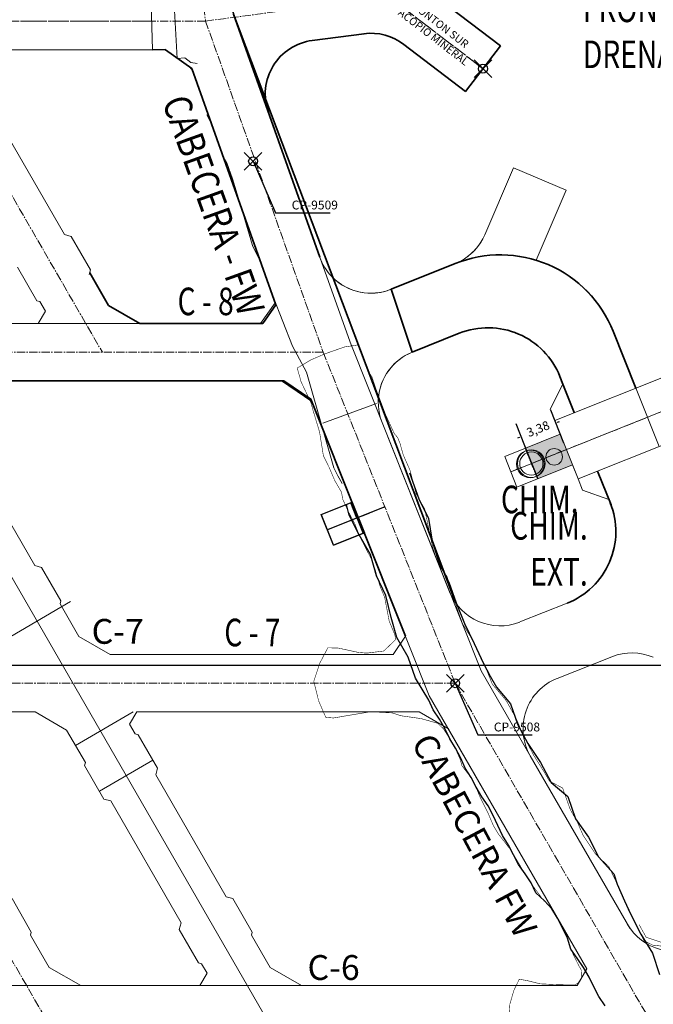
# Model space of a CAD drawing. Units: metres. Extents: x -200 to 1127, y -1885 to 607.
# Drawn here: x 118 to 175, y 69 to 159 of the extents above; entities that cross this region are included whole.
import ezdxf
from ezdxf.enums import TextEntityAlignment as Align

# ---------------------------------------------------------------- set-up
doc = ezdxf.new("R2010")
doc.units = ezdxf.units.M
doc.header["$PDMODE"] = 35
doc.header["$PDSIZE"] = 0.8
for name, pattern in [('CENTER', [2, 1.25, -0.25, 0.25, -0.25]), ('CENTER2', [1.125, 0.75, -0.125, 0.125, -0.125]), ('CONTINUA', [0])]:
    doc.linetypes.add(name, pattern=pattern)
doc.layers.get('Defpoints').update_dxf_attribs({"lineweight": 0})
for name, color, linetype, lineweight in [('A-PLANTAS', 6, 'Continuous', 0), ('COTAS', 7, 'Continuous', 0), ('DISEÑO', 3, 'Continuous', 0), ('MENSURA MAYO 2016 GARDILCIC', 224, 'Continuous', 5), ('NIV. INTERMEDIO', 97, 'Continuous', 0), ('NIV. PRODUCCIÓN', 97, 'Continuous', 0), ('PS_Barrio Cívico y Talleres', 98, 'Continuous', 0), ('PS_Nv. Produccion', 97, 'Continuous', 0), ('PS_Nv. Produccion_Ejes', 240, 'CENTER2', 0), ('PS_Nv. Producción_01', 98, 'Continuous', 0), ('PS_Nv. Producción_EXTENSIÓN NORTE', 97, 'Continuous', 0), ('PS_Nv. Producción_EXTENSIÓN NORTE_EJES', 240, 'CENTER', 0), ('PS_Nv. Transp_intermedio', 98, 'Continuous', 0), ('PS_Nv. Transp_intermedio-02', 98, 'Continuous', 0), ('PS_Nv. Transp_intermedio_ejes', 240, 'CENTER2', 18), ('TEXTO', 254, 'Continuous', 0)]:
    doc.layers.add(name, color=color, linetype=linetype, lineweight=lineweight)
for name, color, linetype in [('AVANCE JUNIO', 205, 'Continuous'), ('COORDENADAS 100m', 8, 'CONTINUA'), ('EJES', 1, 'CENTER2'), ('MENSURA JULIO 2016', 252, 'Continuous'), ('MENSURA SEPTIEMBRE 2019', 6, 'Continuous'), ('PL_RESURVEY', 1, 'Continuous'), ('PLANCHAS GARDILCIC', 7, 'Continuous'), ('Planta Obra 184 Gardilcic', 121, 'Continuous'), ('TEXTO_NPROD', 7, 'Continuous')]:
    doc.layers.add(name, color=color, linetype=linetype)
doc.styles.add('ARIAL', font='arial.ttf', dxfattribs={"width": 0.85})
doc.styles.add('ROMANS', font='ROMANS.shx', dxfattribs={"width": 0.75, "oblique": 15})
doc.styles.get("Standard").update_dxf_attribs({"font": 'arial.ttf'})
doc.dimstyles.new('ISO-25', dxfattribs={"dimtxt": 0.8, "dimasz": 0.18, "dimexe": 1.25, "dimexo": 0.625, "dimtad": 0, "dimtxsty": 'Standard', "dimcen": 2.5, "dimadec": 0, "dimazin": 0, "dimtfac": 1, "dimtmove": 0, "dimatfit": 3, "dimfxl": 1, "dimarcsym": 0})

# ---------------------------------------------------------------- blocks, each defined once
blk = doc.blocks.new('*D78')
at = {"layer": 'Defpoints', "color": 0, "transparency": 16777216}
for p in [(162.974, 120.72), (167.075, 119.561), (163.936, 118.309)]:
    blk.add_point(p, dxfattribs=at)
at = {"layer": 'MENSURA SEPTIEMBRE 2019', "color": 0, "lineweight": -2, "transparency": 16777216}
for p, q in [((166.843, 120.142), (165.651, 123.133)), ((163.704, 118.89), (162.511, 121.881)), ((166.114, 121.972), (166.09, 121.963)), ((166.281, 122.039), (166.448, 122.105)), ((162.807, 120.654), (162.64, 120.587)), ((162.974, 120.72), (162.998, 120.73))]:
    blk.add_line(p, q, dxfattribs=at)
at = {"layer": 'MENSURA SEPTIEMBRE 2019', "color": 0, "transparency": 16777216}
for points in [[(166.27, 122.066), (166.292, 122.011), (166.114, 121.972)], [(162.796, 120.681), (162.818, 120.626), (162.974, 120.72)]]:
    blk.add_solid(points, dxfattribs=at)
at = {"layer": 'MENSURA SEPTIEMBRE 2019', "color": 0, "transparency": 16777216, "insert": (164.544, 121.346), "char_height": 0.8, "attachment_point": 5, "rotation": 21.73803}
blk.add_mtext('3,38', dxfattribs=at)

msp = doc.modelspace()

# ---------------------------------------------------------------- hatches: boundary and pattern name
at = {"layer": 'MENSURA SEPTIEMBRE 2019'}
h = msp.add_hatch(color=256, dxfattribs=at)
h.dxf.hatch_style = 1
h.paths.add_polyline_path([(166.519, 120.954), (163.733, 119.843), (163.852, 119.544, -0.317048), (165.059, 118.757), (165.225, 118.823, -0.027381), (165.22, 118.905, -0.718558), (166.568, 119.359), (167.075, 119.561)])
h.paths.add_polyline_path([(163.733, 119.843), (163.38, 119.703), (163.473, 119.47, -0.077732), (163.852, 119.544)])
h.paths.add_polyline_path([(163.867, 119.506), (163.932, 119.344, -0.298204), (164.873, 118.683), (164.969, 118.721, 0.293961)])
h.paths.add_polyline_path([(163.932, 119.344), (164.288, 118.45), (164.873, 118.683, 0.298204)])
h.paths.add_polyline_path([(163.932, 119.344, 0.093518), (163.547, 119.284), (163.936, 118.309), (164.288, 118.45)])
h.paths.add_polyline_path([(164.288, 118.45), (163.936, 118.309), (164.324, 117.335, 0.093518), (164.645, 117.556)])
h.paths.add_polyline_path([(164.948, 118.294, 0.095136), (164.873, 118.683), (164.288, 118.45), (164.645, 117.556, 0.197466)])
h.paths.add_polyline_path([(167.63, 118.168), (167.075, 119.561), (166.568, 119.359, -0.163767), (166.72, 118.905, -0.946697), (165.225, 118.823), (165.059, 118.757, -0.095136), (165.148, 118.294, -0.215415), (164.724, 117.356), (164.844, 117.057)])
h.paths.add_polyline_path([(166.72, 118.905, 0.163767), (166.568, 119.359), (165.225, 118.823, 0.946697)], flags=17)
h.paths.add_polyline_path([(166.568, 119.359, 0.718558), (165.22, 118.905, 0.027381), (165.225, 118.823)], flags=17)
h.paths.add_polyline_path([(164.71, 117.392), (164.645, 117.556, -0.093518), (164.324, 117.335), (164.396, 117.155, 0.079223)])
h.paths.add_polyline_path([(164.724, 117.356, -0.077732), (164.398, 117.149), (164.491, 116.916), (164.844, 117.057)])
h.paths.add_polyline_path([(165.058, 118.258, 0.095303), (164.969, 118.721), (164.873, 118.683, -0.095136), (164.948, 118.294, -0.197466), (164.645, 117.556), (164.71, 117.392, 0.193588)])
h.paths.add_polyline_path([(165.148, 118.294, 0.095136), (165.059, 118.757), (164.969, 118.721, -0.095303), (165.058, 118.258, -0.193588), (164.71, 117.392), (164.724, 117.356, 0.215415)])
h.paths.add_polyline_path([(163.852, 119.544), (163.867, 119.506, -0.293961), (164.969, 118.721), (165.059, 118.757, 0.317048)])
h.paths.add_polyline_path([(163.867, 119.506, 0.079223), (163.476, 119.463), (163.547, 119.284, -0.093518), (163.932, 119.344)])

# ---------------------------------------------------------------- linework, layer by layer
at = {"linetype": 'Continuous', "lineweight": 0, "flags": 128}
for points, elevation in [([(131.294, 164.264), (131.83, 154.985), (132.519, 155.044), (133.063, 154.643), (133.632, 154.534)], 2248.411), ([(134.504, 149.891), (135.093, 148.745), (135.866, 146.333), (136.303, 145.534), (136.832, 144.091), (137.785, 140.908), (138.639, 138.057), (139.528, 136.26), (140.527, 133.398), (142.27, 128.917), (143.521, 126.571), (145.998, 117.894), (146.368, 117.193), (146.756, 116.493)], 2248.28)]:
    msp.add_lwpolyline(points, dxfattribs=dict(at, elevation=elevation))
msp.add_lwpolyline([(152.874, 117.454), (153.714, 115.109), (154.57, 113.312), (154.926, 111.265), (155.509, 109.343), (156.434, 107.552), (157.103, 105.669), (157.843, 103.793), (158.711, 101.984), (159.551, 100.189), (160.163, 99.023), (160.746, 98.028), (162.013, 96.531), (162.681, 94.612), (163.578, 92.918), (164.73, 91.198), (165.685, 89.388), (167.193, 88.137), (167.893, 86.097), (169.06, 84.448), (169.97, 82.672), (171.364, 81.122), (171.681, 80.177), (172.331, 78.68), (172.921, 77.438), (173.83, 75.664), (174.874, 73.931), (175.498, 71.998)])
at = {"elevation": 2249}
msp.add_lwpolyline([(170.57, 69.156), (170.023, 69.994), (169.548, 70.868), (169.122, 71.759), (168.63, 72.628), (168.057, 73.485), (167.461, 74.289), (167.188, 75.295), (166.745, 76.169), (166.259, 77.086), (165.757, 77.943), (165.095, 78.659), (164.314, 79.408), (163.871, 80.294), (163.325, 81.114), (162.729, 81.96), (162.275, 82.84), (161.822, 83.72), (161.291, 84.578), (160.871, 85.495), (160.445, 86.407), (159.974, 87.266), (159.401, 88.09), (158.914, 88.981), (158.455, 89.856), (157.898, 90.692), (157.526, 91.611), (157.024, 92.506), (156.515, 93.337), (156.056, 94.278), (155.575, 95.13), (155.018, 95.966), (154.614, 96.845), (153.391, 98.838), (152.75, 100.746), (151.725, 102.539), (151.199, 104.33), (150.715, 106.324), (149.861, 108.129), (149.334, 110.068), (148.31, 111.831), (147.384, 113.616), (147.17, 114.597)], dxfattribs=at)
at = {"layer": 'A-PLANTAS', "color": 3, "const_width": 0.05, "elevation": 2189}
msp.add_lwpolyline([(161.83, 67.753), (161.955, 69.316), (162.311, 70.545), (162.801, 71.565), (163.506, 71.448), (164.705, 71.152), (166.059, 71.087), (167.305, 71.05), (167.871, 71.05), (168.15, 71.258), (168.464, 71.75), (168.44, 72.366), (168.08, 73.019), (167.666, 73.87), (167.226, 75.03), (167.06, 75.472), (166.651, 76.296), (166.269, 77.056), (165.639, 78.138), (165.03, 78.673), (164.372, 79.566), (163.566, 80.687), (163.242, 81.178), (162.981, 81.692), (162.547, 82.433), (162.113, 83.175), (161.517, 83.947), (160.921, 84.719), (160.444, 85.52), (159.964, 86.652), (159.27, 88.029), (158.91, 88.892), (158.413, 89.858), (157.613, 90.906), (157.444, 91.519), (157.007, 92.489), (156.42, 93.487), (155.938, 94.258), (155.432, 94.755), (153.923, 95.181), (152.119, 95.437), (151.309, 95.697), (149.326, 95.807), (145.964, 95.239), (145.281, 95.3), (144.636, 96.775), (144.194, 98.562), (144.76, 100.258), (145.471, 101.602), (146.436, 101.57), (148.206, 101.186), (148.979, 101.117), (150.529, 101.307), (151.629, 102.36), (151.523, 102.804), (151.025, 104.015), (150.611, 106.173), (150.182, 107.21), (149.873, 108.245), (149.786, 108.599), (149.471, 109.513), (148.846, 110.732), (148.448, 111.504), (148.128, 112.27), (147.914, 112.827), (147.3, 113.988), (146.803, 115.088), (146.711, 115.69), (146.118, 116.704), (145.57, 117.97), (145.22, 118.685), (145.065, 119), (144.713, 121.168), (144.166, 122.98), (143.933, 123.818), (143.047, 125.694), (142.695, 126.948), (143.944, 127.693), (145.26, 128.258), (147.005, 128.865), (148.246, 129.05), (149.105, 126.703), (149.455, 126.152), (149.884, 124.895), (150.704, 122.714), (151.491, 120.995), (151.782, 120.666), (152.003, 120.116), (152.297, 119.079), (152.626, 118.325), (152.912, 117.688), (153.056, 117.123), (153.46, 115.562), (154.241, 114.181), (154.576, 112.523), (154.95, 110.754), (155.384, 109.385), (155.989, 108.363), (156.24, 108.134), (156.923, 105.944), (157.18, 105.134), (157.687, 103.749), (158.714, 102.078), (159.316, 100.634), (159.809, 99.686), (160.359, 98.311), (161.637, 96.79), (162.552, 95.13), (163.167, 93.679), (164.084, 91.902), (165.056, 90.349), (165.539, 89.517), (166.729, 88.895), (167.421, 86.952), (168.075, 85.78), (168.587, 84.605), (169.351, 83.466), (169.681, 82.953), (170.919, 81.766), (171.653, 80.234), (172.279, 78.726), (172.716, 77.773), (173.405, 76.514), (173.828, 75.602), (174.104, 75.043), (174.903, 74.655), (175.889, 74.549)], dxfattribs=at)
at = {"layer": 'AVANCE JUNIO', "const_width": 0.1, "elevation": 2247}
msp.add_lwpolyline([(147.665, 114.789), (144.879, 113.678), (145.988, 110.896), (148.775, 112.007), (147.665, 114.789)], dxfattribs=at)
at = {"layer": 'COORDENADAS 100m'}
msp.add_line((282.945, 100), (96.451, 100), dxfattribs=at)
at = {"layer": 'DISEÑO', "color": 3, "lineweight": 35}
for p, q in [((161.098, 156.135), (155.618, 160.329)), ((148.742, 157.244), (144.061, 156.63)), ((157.937, 152.006), (152.358, 156.277)), ((161.098, 156.135), (157.937, 152.006))]:
    msp.add_line(p, q, dxfattribs=at)
for centre, start, end in [((149.375, 152.385), 52.52187, 97.47209), ((144.698, 151.772), 97.47209, 199.54748)]:
    msp.add_arc(centre, 4.9, start, end, dxfattribs=at)
at = {"layer": 'EJES', "lineweight": 9}
for p, q in [((159.517, 154.071), (150.613, 160.887)), ((134.391, 158.387), (148.368, 160.245))]:
    msp.add_line(p, q, dxfattribs=at)
at = {"layer": 'MENSURA JULIO 2016'}
for points, elevation in [([(144.871, 113.675), (147.665, 114.789), (148.775, 112.007), (145.986, 110.89), (144.871, 113.675)], 0.003), ([(148.1, 113.348), (147.545, 114.741), (148.658, 111.96)], 0)]:
    msp.add_lwpolyline(points, dxfattribs=dict(at, elevation=elevation))
at = {"layer": 'MENSURA MAYO 2016 GARDILCIC', "elevation": 4530}
msp.add_lwpolyline([(110.043, 119.728), (139.684, 68.388)], dxfattribs=at)
at = {"layer": 'MENSURA MAYO 2016 GARDILCIC', "const_width": 0.05}
msp.add_lwpolyline([(173.662, 76.518), (174.298, 75.365), (176.976, 74.484), (178.358, 74.206), (180.382, 75.1), (181.415, 76.144), (182.664, 77.356)], dxfattribs=at)
at = {"layer": 'MENSURA SEPTIEMBRE 2019'}
msp.add_lwpolyline([(163.936, 118.309), (163.38, 119.703), (164.491, 116.916)], dxfattribs=at)
at = {"layer": 'NIV. INTERMEDIO', "color": 8, "lineweight": 20}
msp.add_circle((165.97, 118.905), 0.75, dxfattribs=at)
at = {"layer": 'NIV. PRODUCCIÓN', "color": 7, "lineweight": 35}
for p, q in [((133.153, 154.103), (130.767, 155.787)), ((140.762, 132.672), (133.153, 154.103)), ((123.896, 135.573), (125.596, 132.629)), ((125.596, 132.629), (128.439, 130.987)), ((139.573, 130.987), (140.762, 132.672)), ((128.439, 130.987), (139.573, 130.987))]:
    msp.add_line(p, q, dxfattribs=at)
at = {"layer": 'NIV. PRODUCCIÓN', "color": 7, "linetype": 'Continuous', "lineweight": 35}
for p, q in [((156.994, 136.409), (151.187, 134.082)), ((173.361, 125.135), (171.311, 130.275)), ((157.374, 130.097), (153.107, 128.387)), ((166.757, 125.497), (166.48, 126.192)), ((166.757, 125.497), (167.787, 122.913)), ((169.898, 117.619), (171.118, 114.56))]:
    msp.add_line(p, q, dxfattribs=at)
for points in [[(135.69, 200.896), (135.33, 200.846), (134.25, 200.689), (133.614, 200.302), (132.748, 199.581), (132.186, 198.714), (132.1, 197.413), (132.086, 196.187), (132.306, 194.48), (132.414, 193.365), (132.365, 193.359), (136.932, 159), (150.044, 124.212)], [(135.69, 200.896), (135.33, 200.846), (134.25, 200.689), (133.614, 200.302), (132.748, 199.581), (132.186, 198.714), (132.1, 197.413), (132.086, 196.187), (132.306, 194.48), (132.414, 193.365), (132.365, 193.359), (136.932, 159), (150.044, 124.212)], [(151.187, 134.082), (153.107, 128.387)], [(150.044, 124.212), (157.022, 105.701)]]:
    msp.add_lwpolyline(points, dxfattribs=at)
at = {"layer": 'NIV. PRODUCCIÓN', "color": 7}
msp.add_lwpolyline([(129.422, 160.987), (129.583, 155.787)], dxfattribs=at)
at = {"layer": 'NIV. PRODUCCIÓN', "color": 7, "lineweight": 35}
for points in [[(129.583, 155.787), (130.767, 155.824)], [(112.743, 125.787), (141.495, 125.787), (143.941, 124.13), (152.507, 102.645)]]:
    msp.add_lwpolyline(points, dxfattribs=at)
at = {"layer": 'NIV. PRODUCCIÓN', "color": 7, "linetype": 'Continuous', "lineweight": 35}
for centre, radius, start, end in [((161.099, 126.214), 10.991, 21.68863, 111.93132), ((159.978, 123.599), 7, 21.73803, 111.83761), ((164.55, 112.139), 7, 291.63846, 21.73803)]:
    msp.add_arc(centre, radius, start, end, dxfattribs=at)
at = {"layer": 'PL_RESURVEY', "color": 1}
msp.add_point((159.518, 154.071), dxfattribs=at)
at = {"layer": 'PLANCHAS GARDILCIC'}
for points in [[(138.695, 145.684), (140.731, 141.016), (145.666, 141.016)], [(157.004, 98.386), (159.04, 93.718), (163.975, 93.718)]]:
    msp.add_lwpolyline(points, dxfattribs=at)
for p in [(138.695, 145.684), (157.004, 98.386)]:
    msp.add_point(p, dxfattribs=at)
at = {"layer": 'Planta Obra 184 Gardilcic', "color": 1}
msp.add_line((150.636, 114.359, 4190.254), (145.428, 112.282, 0), dxfattribs=at)
msp.add_line((150.636, 114.359, 4190.254), (145.428, 112.282, 0), dxfattribs=at)
at = {"layer": 'PS_Barrio Cívico y Talleres', "color": 6, "elevation": 2247}
msp.add_lwpolyline([(149.881, 123.739), (145.012, 121.956)], dxfattribs=at)
at = {"layer": 'PS_Nv. Produccion', "color": 7, "lineweight": 35}
msp.add_line((136.932, 159), (144.747, 136.991), dxfattribs=at)
at = {"layer": 'PS_Nv. Produccion'}
for p, q in [((130.767, 155.787, 2265), (132.949, 154.247, 2265)), ((130.767, 155.787), (132.949, 154.247)), ((132.949, 154.247, 2265), (133.237, 153.867, 2265)), ((132.949, 154.247), (133.237, 153.867)), ((119.244, 130.987, 2247), (128.439, 130.987, 2247)), ((119.244, 130.987), (128.439, 130.987)), ((152.507, 102.645), (143.941, 124.13)), ((168.133, 116.915), (168.54, 115.893)), ((168.54, 115.893), (170.929, 115.034)), ((147.665, 114.789, 2247), (144.871, 113.675, 0)), ((170.929, 115.034), (171.118, 114.56)), ((144.871, 113.675, 0), (145.986, 110.89, 0)), ((148.775, 112.007, 830.235), (145.986, 110.89, 0)), ((122.146, 105.784, 2.969), (116.744, 102.637, 2296.192)), ((167.131, 105.632), (162.856, 103.937)), ((171.198, 100.791), (166.236, 98.822)), ((127.822, 95.787, 2.969), (122.611, 92.757, 2265)), ((153.734, 95.787), (156.387, 94.255)), ((156.387, 94.255), (168.937, 72.519)), ((129.621, 91.416, 280.263), (124.78, 88.601, 2381.852))]:
    msp.add_line(p, q, dxfattribs=at)
for points, elevation in [([(136.932, 159), (144.747, 136.991)], 2247), ([(130.767, 155.787), (113.521, 155.787)], 2265), ([(133.237, 153.867), (140.691, 132.872)], 2247), ([(144.747, 136.991), (147.476, 129.304), (159.35, 99.525)], 2247), ([(140.691, 132.872), (139.365, 130.987)], 2247), ([(119.244, 130.987), (108.439, 130.987)], 2265), ([(139.365, 130.987), (128.439, 130.987)], 2265), ([(141.274, 125.787), (110.841, 125.787)], 2265), ([(144.021, 123.93), (141.274, 125.787)], 2247), ([(144.021, 123.93), (154.658, 97.25)], 2247), ([(159.35, 99.525), (172.62, 76.54)], 2247), ([(154.658, 97.25), (168.937, 72.519)], 2247), ([(168.937, 72.519), (168.052, 70.987), (143.08, 70.987)], 2265), ([(168.937, 72.519), (168.052, 70.987)], 2265), ([(143.08, 70.987), (113.885, 70.987)], 2265), ([(133.885, 70.987), (133.885, 70.987)], 2265), ([(133.885, 70.987), (133.885, 70.987)], 2265), ([(168.052, 70.987), (143.08, 70.987)], 2247)]:
    msp.add_lwpolyline(points, dxfattribs=dict(at, elevation=elevation))
for points in [[(130.767, 155.787), (113.521, 155.787)], [(133.237, 153.867), (140.691, 132.872)], [(140.081, 150.132), (144.747, 136.991)], [(144.747, 136.991), (147.476, 129.304), (159.35, 99.525)], [(140.691, 132.872), (139.365, 130.987)], [(119.244, 130.987), (108.439, 130.987)], [(139.365, 130.987), (128.439, 130.987)], [(141.274, 125.787), (110.841, 125.787)], [(144.021, 123.93), (141.274, 125.787)], [(144.021, 123.93), (154.658, 97.25)], [(156.498, 106.676), (150.379, 122.024)], [(152.507, 102.645), (151.384, 100.987), (125.76, 100.987)], [(153.734, 95.787), (128.162, 95.787)], [(172.82, 76.194), (163.799, 91.818)], [(168.937, 72.519), (168.052, 70.987), (143.08, 70.987)], [(133.885, 70.987), (133.885, 70.987)], [(133.885, 70.987), (133.885, 70.987)]]:
    msp.add_lwpolyline(points, dxfattribs=at)
for centre, radius, start, end in [((164.55, 112.139), 7, 291.63846, 21.73803), ((161.05, 108.491), 4.9, 201.73803, 291.63846), ((173.005, 96.236), 4.9, 66.68824, 111.63846), ((168.043, 94.268), 4.9, 111.63846, 210), ((176.863, 78.99, 2247), 4.9, 210, 300.09958), ((176.863, 78.99), 4.9, 210, 300.09958)]:
    msp.add_arc(centre, radius, start, end, dxfattribs=at)
at = {"layer": 'PS_Nv. Produccion_Ejes'}
msp.add_line((126.07, 220.987, 2265.78), (134.391, 158.387, 2247), dxfattribs=at)
for points, elevation in [([(73.081, 218.387), (125.042, 128.387)], 2247), ([(134.391, 158.387), (-52.021, 158.387)], 2247), ([(67.723, 158.387), (119.684, 68.388)], 4530), ([(134.391, 158.387), (145.042, 128.387), (157.004, 98.387), (260.927, -81.613), (264.799, -94.509)], 2247), ([(145.042, 128.387), (-17.96, 128.387)], 2247), ([(145.428, 112.282), (150.636, 114.359)], 0), ([(157.004, 98.387), (-37.637, 98.387)], 2247), ([(157.004, 98.387), (-37.637, 98.387)], 2247)]:
    msp.add_lwpolyline(points, dxfattribs=dict(at, elevation=elevation))
at = {"layer": 'PS_Nv. Producción_01'}
for p, q in [((155.619, 160.33, 2265), (161.098, 156.136, 2265)), ((155.619, 160.33), (161.098, 156.136)), ((155.619, 160.33), (161.098, 156.136)), ((155.619, 160.33), (161.098, 156.136)), ((155.619, 160.33), (161.098, 156.136)), ((148.737, 157.244, 2265), (144.061, 156.63, 2265)), ((148.737, 157.244), (144.061, 156.63)), ((148.737, 157.244), (144.061, 156.63)), ((148.737, 157.244), (144.061, 156.63)), ((148.737, 157.244), (144.061, 156.63)), ((157.938, 152.007, 2265), (152.36, 156.275, 2265)), ((157.938, 152.007), (152.36, 156.275)), ((157.938, 152.007), (152.36, 156.275)), ((157.938, 152.007), (152.36, 156.275)), ((157.938, 152.007), (152.36, 156.275)), ((161.098, 156.136, 2265), (157.938, 152.007, 2265)), ((161.098, 156.136), (157.938, 152.007)), ((161.098, 156.136), (157.938, 152.007)), ((161.098, 156.136), (157.938, 152.007)), ((161.098, 156.136), (157.938, 152.007)), ((115.235, 150.075, 2265), (121.605, 139.042, 2265)), ((115.235, 150.075), (121.605, 139.042)), ((162.28, 145.102, 2247), (159.675, 139.026, 2247)), ((162.28, 145.102, 2247), (159.675, 139.026, 2247)), ((162.28, 145.102), (159.675, 139.026)), ((162.28, 145.102), (159.675, 139.026)), ((162.28, 145.102), (159.675, 139.026)), ((162.28, 145.102), (159.675, 139.026)), ((167.06, 143.053, 2247), (162.28, 145.102, 2247)), ((167.06, 143.053, 2247), (162.28, 145.102, 2247)), ((167.06, 143.053), (162.28, 145.102)), ((167.06, 143.053), (162.28, 145.102)), ((167.06, 143.053), (162.28, 145.102)), ((167.06, 143.053), (162.28, 145.102)), ((164.34, 136.711, 2247), (167.06, 143.053, 2247)), ((164.34, 136.711, 2247), (167.06, 143.053, 2247)), ((164.34, 136.711), (167.06, 143.053)), ((164.34, 136.711), (167.06, 143.053)), ((164.34, 136.711), (167.06, 143.053)), ((164.34, 136.711), (167.06, 143.053)), ((121.605, 139.042, 2265), (122.219, 138.877, 2265)), ((121.605, 139.042), (122.219, 138.877)), ((122.219, 138.877, 2265), (123.969, 135.846, 2265)), ((122.219, 138.877), (123.969, 135.846)), ((119.12, 133.046, 2265), (117.37, 136.077, 2265)), ((119.12, 133.046), (117.37, 136.077)), ((123.969, 135.846, 2265), (123.86, 135.436, 2265)), ((123.969, 135.846), (123.86, 135.436)), ((156.994, 136.409, 2247), (151.187, 134.082, 2247)), ((156.994, 136.409, 2247), (151.187, 134.082, 2247)), ((156.994, 136.409), (151.187, 134.082)), ((156.994, 136.409), (151.187, 134.082)), ((156.994, 136.409), (151.187, 134.082)), ((156.994, 136.409), (151.187, 134.082)), ((123.896, 135.573, 2265), (125.596, 132.629, 2265)), ((123.896, 135.573), (125.596, 132.629)), ((119.393, 132.973, 2265), (119.12, 133.046, 2265)), ((119.393, 132.973), (119.12, 133.046)), ((119.393, 132.973, 2265), (119.891, 132.109, 2265)), ((119.393, 132.973), (119.891, 132.109)), ((119.244, 130.987, 2265), (119.891, 132.109, 2265)), ((119.244, 130.987), (119.891, 132.109)), ((125.596, 132.629, 2265), (128.439, 130.987, 2265)), ((125.596, 132.629), (128.439, 130.987)), ((175.472, 119.841, 2247), (171.311, 130.275, 2247)), ((172.521, 127.241, 2247), (171.311, 130.275, 2247)), ((173.361, 125.135), (171.311, 130.275)), ((173.361, 125.135), (171.311, 130.275)), ((173.361, 125.135), (171.311, 130.275)), ((157.374, 130.097, 2247), (153.107, 128.387, 2247)), ((157.374, 130.097, 2247), (153.107, 128.387, 2247)), ((157.374, 130.097), (153.107, 128.387)), ((157.374, 130.097), (153.107, 128.387)), ((157.374, 130.097), (153.107, 128.387)), ((157.374, 130.097), (153.107, 128.387)), ((166.757, 125.497, 2247), (166.48, 126.192, 2247)), ((166.757, 125.497, 2247), (166.48, 126.192, 2247)), ((166.757, 125.497), (166.48, 126.192)), ((166.757, 125.497), (166.48, 126.192)), ((166.757, 125.497), (166.48, 126.192)), ((166.757, 125.497), (166.48, 126.192)), ((166.757, 125.497), (166.48, 126.192)), ((166.757, 125.497), (166.48, 126.192)), ((165.615, 123.231, 2247), (166.757, 125.497, 2247)), ((165.615, 123.231), (166.757, 125.497)), ((165.615, 123.231), (166.757, 125.497)), ((165.615, 123.231), (166.757, 125.497)), ((166.757, 125.497, 2247), (167.787, 122.913, 2247)), ((166.022, 122.209, 2247), (165.615, 123.231, 2247)), ((166.022, 122.209), (165.615, 123.231)), ((166.022, 122.209), (165.615, 123.231)), ((112.555, 120.075, 2265), (118.925, 109.042, 2265)), ((112.555, 120.075), (118.925, 109.042)), ((168.133, 116.915, 2247), (168.54, 115.893, 2247)), ((168.133, 116.915), (168.54, 115.893)), ((168.133, 116.915), (168.54, 115.893)), ((169.898, 117.619, 2247), (170.929, 115.034, 2247)), ((168.54, 115.893, 2247), (170.929, 115.034, 2247)), ((168.54, 115.893), (170.929, 115.034)), ((168.54, 115.893), (170.929, 115.034)), ((170.929, 115.034, 2247), (171.118, 114.56, 2247)), ((170.929, 115.034, 2247), (171.118, 114.56, 2247)), ((170.929, 115.034), (171.118, 114.56)), ((170.929, 115.034), (171.118, 114.56)), ((170.929, 115.034), (171.118, 114.56)), ((170.929, 115.034), (171.118, 114.56)), ((118.925, 109.042, 2265), (119.54, 108.877, 2265)), ((118.925, 109.042), (119.54, 108.877)), ((119.54, 108.877, 2265), (121.29, 105.846, 2265)), ((119.54, 108.877), (121.29, 105.846)), ((121.29, 105.846, 2265), (121.217, 105.573, 2265)), ((121.29, 105.846), (121.217, 105.573)), ((121.217, 105.573, 2265), (122.916, 102.629, 2265)), ((121.217, 105.573), (122.916, 102.629)), ((167.131, 105.632, 2247), (162.856, 103.937, 2247)), ((167.131, 105.632, 2247), (162.856, 103.937, 2247)), ((167.131, 105.632), (162.856, 103.937)), ((167.131, 105.632), (162.856, 103.937)), ((122.916, 102.629, 2265), (125.76, 100.987, 2265)), ((122.916, 102.629), (125.76, 100.987)), ((171.198, 100.791, 2247), (166.236, 98.822, 2247)), ((171.198, 100.791, 2247), (166.236, 98.822, 2247)), ((171.198, 100.791), (166.236, 98.822)), ((171.198, 100.791), (166.236, 98.822)), ((118.966, 95.787, 2265), (121.81, 94.146, 2265)), ((118.966, 95.787), (121.81, 94.146)), ((128.162, 95.787, 2265), (127.514, 94.665, 2265)), ((128.162, 95.787), (127.514, 94.665)), ((153.734, 95.787, 2265), (156.387, 94.255, 2265)), ((153.734, 95.787), (156.387, 94.255)), ((128.017, 93.794, 2265), (127.514, 94.665, 2265)), ((128.017, 93.794), (127.514, 94.665)), ((123.514, 91.194, 2265), (121.81, 94.146, 2265)), ((123.514, 91.194), (121.81, 94.146)), ((128.29, 93.721, 2265), (128.017, 93.794, 2265)), ((128.29, 93.721), (128.017, 93.794)), ((130.04, 90.69, 2265), (128.29, 93.721, 2265)), ((130.04, 90.69), (128.29, 93.721)), ((123.514, 91.194, 2265), (123.441, 90.921, 2265)), ((123.514, 91.194), (123.441, 90.921)), ((123.441, 90.921, 2265), (125.191, 87.89, 2265)), ((123.441, 90.921), (125.191, 87.89)), ((129.876, 90.075, 2265), (130.04, 90.69, 2265)), ((129.876, 90.075), (130.04, 90.69)), ((129.876, 90.075, 2265), (136.246, 79.042, 2265)), ((129.876, 90.075), (136.246, 79.042)), ((125.191, 87.89, 2265), (125.805, 87.725, 2265)), ((125.191, 87.89), (125.805, 87.725)), ((125.805, 87.725, 2265), (132.175, 76.692, 2265)), ((125.805, 87.725), (132.175, 76.692)), ((116.86, 78.877, 2265), (118.61, 75.846, 2265)), ((116.86, 78.877), (118.61, 75.846)), ((136.246, 79.042, 2265), (136.86, 78.877, 2265)), ((136.246, 79.042), (136.86, 78.877)), ((136.86, 78.877, 2265), (138.61, 75.846, 2265)), ((136.86, 78.877), (138.61, 75.846)), ((118.61, 75.846, 2265), (118.537, 75.573, 2265)), ((118.61, 75.846), (118.537, 75.573)), ((132.011, 76.077, 2265), (132.175, 76.692, 2265)), ((132.011, 76.077), (132.175, 76.692)), ((133.761, 73.046, 2265), (132.011, 76.077, 2265)), ((133.761, 73.046), (132.011, 76.077)), ((138.61, 75.846, 2265), (138.537, 75.573, 2265)), ((138.61, 75.846), (138.537, 75.573)), ((118.537, 75.573, 2265), (120.237, 72.629, 2265)), ((118.537, 75.573), (120.237, 72.629)), ((138.537, 75.573, 2265), (140.237, 72.629, 2265)), ((138.537, 75.573), (140.237, 72.629)), ((120.237, 72.629, 2265), (123.08, 70.987, 2265)), ((120.237, 72.629), (123.08, 70.987)), ((134.034, 72.973, 2265), (133.761, 73.046, 2265)), ((134.034, 72.973), (133.761, 73.046)), ((134.034, 72.973, 2265), (134.532, 72.109, 2265)), ((134.034, 72.973), (134.532, 72.109)), ((140.237, 72.629, 2265), (143.08, 70.987, 2265)), ((140.237, 72.629), (143.08, 70.987)), ((133.885, 70.987, 2265), (134.532, 72.109, 2265)), ((133.885, 70.987), (134.532, 72.109))]:
    msp.add_line(p, q, dxfattribs=at)
at = {"layer": 'PS_Nv. Producción_01', "elevation": 2265}
for points in [[(152.507, 102.645), (151.384, 100.987), (125.76, 100.987)], [(118.966, 95.787), (108.162, 95.787)], [(153.734, 95.787), (128.162, 95.787)]]:
    msp.add_lwpolyline(points, dxfattribs=at)
at = {"layer": 'PS_Nv. Producción_01'}
for points in [[(152.507, 102.645), (151.384, 100.987), (125.76, 100.987)], [(118.966, 95.787), (108.162, 95.787)], [(153.734, 95.787), (128.162, 95.787)]]:
    msp.add_lwpolyline(points, dxfattribs=at)
for centre, radius, start, end in [((149.375, 152.385, 2265), 4.9, 52.52187, 97.47209), ((149.375, 152.385), 4.9, 52.52187, 97.47209), ((149.375, 152.385), 4.9, 52.52187, 97.47209), ((144.698, 151.772, 2265), 4.9, 97.47209, 199.54748), ((144.698, 151.772), 4.9, 97.47209, 199.54748), ((155.171, 140.957, 2247), 4.9, 291.83761, 336.78782), ((155.171, 140.957, 2247), 4.9, 291.83761, 336.78782), ((155.171, 140.957), 4.9, 291.83761, 336.78782), ((155.171, 140.957), 4.9, 291.83761, 336.78782), ((155.171, 140.957), 4.9, 291.83761, 336.78782), ((155.171, 140.957), 4.9, 291.83761, 336.78782), ((149.364, 138.63, 2247), 4.9, 199.54748, 291.83761), ((149.364, 138.63), 4.9, 199.54748, 291.83761), ((149.364, 138.63), 4.9, 199.54748, 291.83761), ((161.094, 126.201, 2247), 11, 21.73803, 72.83476), ((161.094, 126.201), 11, 21.73803, 72.83476), ((161.094, 126.201), 11, 21.73803, 72.83476), ((161.094, 126.201), 11, 21.73803, 72.83476), ((159.978, 123.599, 2247), 7, 21.73803, 111.83761), ((159.978, 123.599, 2247), 7, 21.73803, 111.83761), ((159.978, 123.599), 7, 21.73803, 111.83761), ((159.978, 123.599), 7, 21.73803, 111.83761), ((159.978, 123.599), 7, 21.73803, 111.83761), ((159.978, 123.599), 7, 21.73803, 111.83761), ((159.978, 123.599), 7, 21.73803, 111.83761), ((159.978, 123.599), 7, 21.73803, 111.83761), ((154.93, 123.839, 2247), 4.9, 111.83761, 201.73803), ((154.93, 123.839), 4.9, 111.83761, 201.73803), ((164.55, 112.139, 2247), 7, 291.63846, 21.73803), ((164.55, 112.139), 7, 291.63846, 21.73803), ((161.05, 108.491, 2247), 4.9, 201.73803, 291.63846), ((161.05, 108.491), 4.9, 201.73803, 291.63846), ((173.005, 96.236, 2247), 4.9, 66.68824, 111.63846), ((173.005, 96.236, 2247), 4.9, 66.68824, 111.63846), ((173.005, 96.236), 4.9, 66.68824, 111.63846), ((173.005, 96.236), 4.9, 66.68824, 111.63846), ((168.043, 94.268, 2247), 4.9, 111.63846, 210), ((168.043, 94.268), 4.9, 111.63846, 210)]:
    msp.add_arc(centre, radius, start, end, dxfattribs=at)
at = {"layer": 'PS_Nv. Producción_EXTENSIÓN NORTE'}
for p, q in [((155.619, 160.33), (161.098, 156.136)), ((148.737, 157.244), (144.061, 156.63)), ((157.938, 152.007), (152.36, 156.275)), ((161.098, 156.136), (157.938, 152.007)), ((129.583, 155.787), (113.521, 155.787)), ((162.28, 145.102), (159.675, 139.026)), ((167.06, 143.053), (162.28, 145.102)), ((164.34, 136.711), (167.06, 143.053))]:
    msp.add_line(p, q, dxfattribs=at)
for centre, radius, start, end in [((149.375, 152.385), 4.9, 52.52187, 97.47209), ((144.698, 151.772), 4.9, 97.47209, 184.97267), ((154.952, 141.107), 5.161, 299.49143, 336.21285), ((149.364, 138.63), 4.9, 225.43291, 291.83761), ((154.93, 123.839), 4.9, 111.83761, 175.62978)]:
    msp.add_arc(centre, radius, start, end, dxfattribs=at)
at = {"layer": 'PS_Nv. Producción_EXTENSIÓN NORTE_EJES', "color": 6}
for points in [[(159.518, 154.071), (150.392, 161.055)], [(129.503, 158.387), (90.724, 158.387)]]:
    msp.add_lwpolyline(points, dxfattribs=at)
at = {"layer": 'PS_Nv. Transp_intermedio'}
for p, q in [((166.019, 122.208, 2243), (178.824, 127.314, 2243)), ((166.019, 122.208), (178.824, 127.314)), ((166.019, 122.208), (178.824, 127.314)), ((166.019, 122.208), (178.824, 127.314)), ((166.019, 122.208), (178.824, 127.314)), ((166.019, 122.208), (178.824, 127.314)), ((166.019, 122.208), (178.824, 127.314)), ((168.13, 116.914, 2243), (183.575, 123.072, 2243)), ((168.13, 116.914), (183.575, 123.072)), ((168.13, 116.914), (183.575, 123.072)), ((168.13, 116.914), (183.575, 123.072)), ((168.13, 116.914), (183.575, 123.072)), ((168.13, 116.914), (183.575, 123.072)), ((168.13, 116.914), (183.575, 123.072)), ((166.519, 120.954, 2243), (166.019, 122.208, 2243)), ((166.519, 120.954), (166.019, 122.208)), ((166.519, 120.954), (166.019, 122.208)), ((166.519, 120.954), (166.019, 122.208)), ((166.519, 120.954), (166.019, 122.208)), ((166.519, 120.954), (166.019, 122.208)), ((166.519, 120.954), (166.019, 122.208)), ((168.13, 116.914, 2243), (167.63, 118.168, 2243)), ((168.13, 116.914), (167.63, 118.168)), ((168.13, 116.914), (167.63, 118.168)), ((168.13, 116.914), (167.63, 118.168)), ((168.13, 116.914), (167.63, 118.168)), ((168.13, 116.914), (167.63, 118.168)), ((168.13, 116.914), (167.63, 118.168))]:
    msp.add_line(p, q, dxfattribs=at)
at = {"layer": 'PS_Nv. Transp_intermedio', "elevation": 2243}
msp.add_lwpolyline([(167.63, 118.168), (162.596, 116.16), (161.485, 118.947), (166.519, 120.954)], dxfattribs=at)
at = {"layer": 'PS_Nv. Transp_intermedio'}
msp.add_lwpolyline([(167.63, 118.168), (162.596, 116.16), (161.485, 118.947), (166.519, 120.954)], dxfattribs=at)
msp.add_lwpolyline([(167.63, 118.168), (162.596, 116.16), (161.485, 118.947), (166.519, 120.954)], dxfattribs=at)
msp.add_lwpolyline([(167.63, 118.168), (162.596, 116.16), (161.485, 118.947), (166.519, 120.954)], dxfattribs=at)
msp.add_lwpolyline([(167.63, 118.168), (162.596, 116.16), (161.485, 118.947), (166.519, 120.954)], dxfattribs=at)
msp.add_lwpolyline([(167.63, 118.168), (162.596, 116.16), (161.485, 118.947), (166.519, 120.954)], dxfattribs=at)
msp.add_lwpolyline([(167.63, 118.168), (162.596, 116.16), (161.485, 118.947), (166.519, 120.954)], dxfattribs=at)
for centre in [(163.808, 118.258, 2243), (163.898, 118.294), (163.898, 118.294)]:
    msp.add_circle(centre, 1.25, dxfattribs=at)
at = {"layer": 'PS_Nv. Transp_intermedio-02'}
for p, q in [((168.13, 116.914), (183.575, 123.072)), ((168.13, 116.914), (183.575, 123.072)), ((168.13, 116.914), (183.575, 123.072)), ((168.13, 116.914), (166.019, 122.208)), ((168.13, 116.914), (166.019, 122.208)), ((168.13, 116.914), (166.019, 122.208)), ((161.485, 118.947), (166.519, 120.954)), ((161.485, 118.947), (166.519, 120.954)), ((161.485, 118.947), (166.519, 120.954)), ((162.596, 116.16), (161.485, 118.947)), ((162.596, 116.16), (161.485, 118.947)), ((162.596, 116.16), (161.485, 118.947)), ((162.596, 116.16), (161.485, 118.947)), ((162.596, 116.16), (161.485, 118.947)), ((162.596, 116.16), (161.485, 118.947)), ((162.596, 116.16), (167.63, 118.168)), ((162.596, 116.16), (167.63, 118.168)), ((162.596, 116.16), (167.63, 118.168)), ((162.596, 116.16), (167.63, 118.168)), ((162.596, 116.16), (167.63, 118.168)), ((162.596, 116.16), (167.63, 118.168))]:
    msp.add_line(p, q, dxfattribs=at)
msp.add_circle((163.898, 118.294), 1.05, dxfattribs=at)
at = {"layer": 'PS_Nv. Transp_intermedio_ejes'}
msp.add_line((162.04, 117.554), (182.52, 125.719), dxfattribs=at)
at = {"layer": 'PS_Nv. Transp_intermedio_ejes', "linetype": 'ByBlock'}
msp.add_line((162.04, 117.554), (182.52, 125.719), dxfattribs=at)
at = {"layer": 'PS_Nv. Transp_intermedio_ejes'}
msp.add_lwpolyline([(164.454, 116.901), (163.342, 119.688)], dxfattribs=at)
msp.add_lwpolyline([(164.454, 116.901), (163.342, 119.688)], dxfattribs=at)

# ---------------------------------------------------------------- texts
at = {"layer": 'COTAS', "char_height": 0.7, "attachment_point": 7, "rotation": 322.46845}
for s, insert in [('FRONTON SUR', (152.522, 159.749)), ('ACOPIO MINERAL', (151.631, 158.845))]:
    msp.add_mtext(s, dxfattribs=dict(at, insert=insert))
at = {"layer": 'PLANCHAS GARDILCIC', "char_height": 0.8, "attachment_point": 1}
for s, insert in [('CP-9509', (142.191, 142.121)), ('CP-9508', (160.5, 94.823))]:
    msp.add_mtext_dynamic_manual_height_columns(s, width=16.63377, gutter_width=12.5, heights=[0], dxfattribs=dict(at, insert=insert))
at = {"layer": 'TEXTO', "color": 7, "style": 'ARIAL', "width": 0.85}
msp.add_text('CABECERA - FW', height=2.5, rotation=289.69715, dxfattribs=at).set_placement((137.451, 131.47), align=Align.RIGHT)
at = {"layer": 'TEXTO', "style": 'ARIAL', "width": 0.75}
msp.add_text('CHIM.', height=2.5, dxfattribs=at).set_placement((161.143, 113.794))
at = {"layer": 'TEXTO', "char_height": 2.5, "style": 'ARIAL'}
for s, insert, width, attachment_point in [('{\\W0.75;FRONTÓN \\PDRENAJE}', (168.567, 160.794, 82382.435), 17.98186, 1), ('{\\W0.75;C - 8}', (136.94, 134.236, -2189), 11.21351, 3), ('{\\W0.75;CHIM. EXT.}', (169.008, 113.904), 11.21351, 3), ('{\\W0.75;C - 7}', (141.176, 104.236, -2189), 11.21351, 3)]:
    msp.add_mtext(s, dxfattribs=dict(at, insert=insert, width=width, attachment_point=attachment_point))
at = {"layer": 'TEXTO_NPROD', "linetype": 'Continuous', "ltscale": 0.5, "style": 'ROMANS', "oblique": 10}
for s, p in [('C-7', (124.071, 101.961)), ('C-6', (143.623, 71.504))]:
    msp.add_text(s, height=2.25, dxfattribs=at).set_placement(p)
msp.add_text('CABECERA FW', height=2.25, rotation=298.09379, dxfattribs=at).set_placement((152.981, 93.025))

# ---------------------------------------------------------------- dimensions: what is measured, and where the dimension line sits
at = {"layer": 'MENSURA SEPTIEMBRE 2019', "color": 0}
dim = msp.add_aligned_dim(p1=(167.075, 119.561), p2=(163.936, 118.309), distance=-2.595, dimstyle='ISO-25', dxfattribs=at)
dim.commit()
dim.dimension.update_dxf_attribs({"geometry": '*D78', "text_midpoint": (164.544, 121.346)})

doc.saveas('drawing.dxf')
